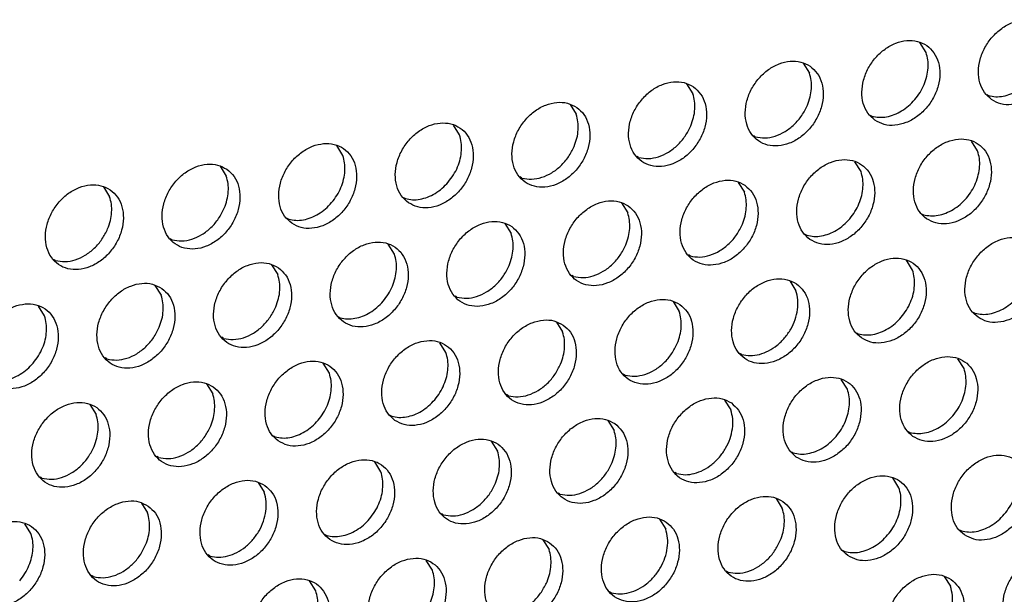
# Model space of a CAD drawing. Units: millimetres. Extents: x 28 to 622, y -25 to 395.
# Drawn here: x 545 to 554, y 91 to 96 of the extents above; entities that cross this region are included whole.
import ezdxf

# ---------------------------------------------------------------- set-up
doc = ezdxf.new("R2010")
doc.units = ezdxf.units.MM

# ---------------------------------------------------------------- blocks, each defined once
blk = doc.blocks.new('frontpaneel_bg63_ansaug_vorne__53', base_point=(1967.012, 246.708))
at = {"color": 1, "linetype": 'Continuous'}
for p, q in [((2766.851, 480.165), (2766.579, 480.6)), ((2761.442, 479.692), (2761.714, 479.258)), ((2756.305, 478.784), (2756.577, 478.35)), ((2769.521, 478.313), (2769.6, 478.268)), ((2751.168, 477.877), (2751.44, 477.443)), ((2764.384, 477.405), (2764.463, 477.36)), ((2746.303, 476.535), (2746.031, 476.969)), ((2759.326, 476.452), (2759.247, 476.497)), ((2769.121, 475.827), (2768.849, 476.261)), ((2741.166, 475.628), (2740.894, 476.062)), ((2754.189, 475.545), (2754.11, 475.59)), ((2763.984, 474.919), (2763.712, 475.353)), ((2735.757, 475.154), (2736.029, 474.72)), ((2749.052, 474.637), (2748.973, 474.682)), ((2758.575, 474.446), (2758.847, 474.012)), ((2730.62, 474.246), (2730.892, 473.812)), ((2743.836, 473.775), (2743.915, 473.73)), ((2753.438, 473.538), (2753.709, 473.104)), ((2738.699, 472.867), (2738.778, 472.822)), ((2766.654, 473.066), (2766.733, 473.021)), ((2748.301, 472.63), (2748.572, 472.196)), ((2733.641, 471.915), (2733.562, 471.959)), ((2761.517, 472.159), (2761.596, 472.114)), ((2743.435, 471.289), (2743.164, 471.723)), ((2728.504, 471.007), (2728.425, 471.052)), ((2756.459, 471.206), (2756.38, 471.251)), ((2766.253, 470.58), (2765.981, 471.015)), ((2738.027, 470.815), (2738.298, 470.381)), ((2751.322, 470.299), (2751.243, 470.344)), ((2760.844, 470.107), (2761.116, 469.673)), ((2732.889, 469.908), (2733.161, 469.474)), ((2746.185, 469.391), (2746.106, 469.436)), ((2728.024, 468.566), (2727.752, 469)), ((2755.707, 469.199), (2755.979, 468.765)), ((2740.969, 468.528), (2741.048, 468.483)), ((2768.923, 468.728), (2769.002, 468.683)), ((2750.57, 468.292), (2750.842, 467.858)), ((2735.911, 467.576), (2735.832, 467.621)), ((2763.786, 467.82), (2763.865, 467.775)), ((2745.705, 466.95), (2745.433, 467.384)), ((2730.774, 466.668), (2730.695, 466.713)), ((2758.728, 466.867), (2758.649, 466.912)), ((2768.522, 466.242), (2768.251, 466.676)), ((2740.568, 466.042), (2740.296, 466.477)), ((2753.591, 465.96), (2753.512, 466.005)), ((2763.385, 465.334), (2763.114, 465.768)), ((2735.159, 465.569), (2735.431, 465.135)), ((2748.454, 465.052), (2748.375, 465.097)), ((2730.022, 464.661), (2730.294, 464.227)), ((2757.976, 464.861), (2758.248, 464.427)), ((2743.238, 464.19), (2743.317, 464.145)), ((2752.84, 463.953), (2753.111, 463.519)), ((2738.101, 463.282), (2738.18, 463.237)), ((2766.056, 463.481), (2766.135, 463.436)), ((2747.702, 463.045), (2747.974, 462.611)), ((2733.043, 462.329), (2732.964, 462.374)), ((2760.919, 462.574), (2760.998, 462.529)), ((2742.837, 461.704), (2742.565, 462.138)), ((2727.906, 461.422), (2727.827, 461.467)), ((2755.861, 461.621), (2755.782, 461.666)), ((2765.655, 460.995), (2765.383, 461.429)), ((2737.428, 461.23), (2737.7, 460.796)), ((2750.724, 460.714), (2750.645, 460.758)), ((2732.291, 460.323), (2732.563, 459.889)), ((2760.246, 460.522), (2760.518, 460.088)), ((2745.587, 459.806), (2745.508, 459.851)), ((2727.426, 458.981), (2727.154, 459.415)), ((2755.109, 459.614), (2755.381, 459.18)), ((2740.371, 458.943), (2740.45, 458.898)), ((2768.325, 459.143), (2768.404, 459.098)), ((2749.972, 458.707), (2750.244, 458.273)), ((2735.313, 457.991), (2735.234, 458.036)), ((2763.188, 458.235), (2763.267, 458.19)), ((2745.107, 457.365), (2744.835, 457.799)), ((2730.176, 457.083), (2730.097, 457.128)), ((2758.13, 457.282), (2758.051, 457.327)), ((2767.652, 457.091), (2767.924, 456.657)), ((2739.97, 456.457), (2739.698, 456.891)), ((2752.993, 456.375), (2752.914, 456.42))]:
    blk.add_line(p, q, dxfattribs=at)
for points in [[(2769.737, 478.088), (2770.145, 477.904), (2770.612, 477.868), (2771.1, 477.983), (2771.571, 478.24), (2771.984, 478.618), (2772.309, 479.086), (2772.517, 479.606), (2772.592, 480.137), (2772.528, 480.635), (2772.33, 481.059), (2772.014, 481.376), (2771.606, 481.56), (2771.139, 481.596), (2770.651, 481.481), (2770.18, 481.224), (2769.767, 480.846), (2769.442, 480.378), (2769.234, 479.858), (2769.159, 479.327), (2769.223, 478.83), (2769.421, 478.405), (2769.737, 478.088)], [(2764.6, 477.18), (2765.008, 476.996), (2765.475, 476.96), (2765.963, 477.076), (2766.434, 477.333), (2766.847, 477.71), (2767.172, 478.178), (2767.38, 478.699), (2767.455, 479.229), (2767.391, 479.727), (2767.193, 480.152), (2766.877, 480.469), (2766.469, 480.653), (2766.002, 480.688), (2765.514, 480.573), (2765.043, 480.316), (2764.63, 479.939), (2764.305, 479.471), (2764.097, 478.95), (2764.022, 478.42), (2764.086, 477.922), (2764.284, 477.497), (2764.6, 477.18)], [(2766.354, 478.09), (2766.585, 478.407), (2766.763, 478.754), (2766.882, 479.117), (2766.937, 479.483), (2766.927, 479.837), (2766.851, 480.165)], [(2761.74, 479.561), (2761.332, 479.745), (2760.865, 479.781), (2760.377, 479.666), (2759.906, 479.409), (2759.493, 479.031), (2759.168, 478.563), (2758.96, 478.043), (2758.885, 477.512), (2758.949, 477.014), (2759.147, 476.59), (2759.463, 476.273), (2759.871, 476.089), (2760.338, 476.053), (2760.826, 476.168), (2761.297, 476.425), (2761.71, 476.803), (2762.035, 477.271), (2762.243, 477.791), (2762.318, 478.322), (2762.254, 478.819), (2762.056, 479.244), (2761.74, 479.561)], [(2761.626, 477.846), (2761.745, 478.209), (2761.8, 478.575), (2761.79, 478.929), (2761.714, 479.258)], [(2756.603, 478.654), (2756.195, 478.837), (2755.728, 478.873), (2755.24, 478.758), (2754.769, 478.501), (2754.356, 478.123), (2754.031, 477.655), (2753.823, 477.135), (2753.748, 476.605), (2753.812, 476.107), (2754.01, 475.682), (2754.326, 475.365), (2754.734, 475.181), (2755.201, 475.145), (2755.689, 475.261), (2756.16, 475.517), (2756.573, 475.895), (2756.898, 476.363), (2757.106, 476.883), (2757.181, 477.414), (2757.117, 477.912), (2756.919, 478.336), (2756.603, 478.654)], [(2769.6, 478.268), (2769.915, 478.219), (2770.247, 478.243), (2770.583, 478.337), (2770.911, 478.499), (2771.218, 478.722), (2771.491, 478.997)], [(2756.489, 476.938), (2756.608, 477.302), (2756.663, 477.667), (2756.653, 478.021), (2756.577, 478.35)], [(2751.466, 477.746), (2751.058, 477.93), (2750.591, 477.966), (2750.103, 477.85), (2749.632, 477.594), (2749.218, 477.216), (2748.894, 476.748), (2748.686, 476.228), (2748.611, 475.697), (2748.675, 475.199), (2748.873, 474.775), (2749.189, 474.457), (2749.597, 474.274), (2750.064, 474.238), (2750.552, 474.353), (2751.022, 474.61), (2751.436, 474.988), (2751.761, 475.456), (2751.969, 475.976), (2752.044, 476.506), (2751.98, 477.004), (2751.782, 477.429), (2751.466, 477.746)], [(2764.463, 477.36), (2764.778, 477.312), (2765.11, 477.335), (2765.446, 477.43), (2765.774, 477.592), (2766.081, 477.814), (2766.354, 478.09)], [(2759.326, 476.452), (2759.75, 476.404), (2760.197, 476.483), (2760.637, 476.684), (2761.039, 476.993), (2761.376, 477.39), (2761.626, 477.846)], [(2744.052, 473.55), (2744.46, 473.366), (2744.927, 473.33), (2745.415, 473.445), (2745.885, 473.702), (2746.299, 474.08), (2746.623, 474.548), (2746.831, 475.068), (2746.907, 475.599), (2746.843, 476.097), (2746.645, 476.521), (2746.329, 476.838), (2745.921, 477.022), (2745.454, 477.058), (2744.966, 476.943), (2744.495, 476.686), (2744.081, 476.308), (2743.757, 475.84), (2743.549, 475.32), (2743.474, 474.789), (2743.538, 474.292), (2743.736, 473.867), (2744.052, 473.55)], [(2751.352, 476.031), (2751.471, 476.394), (2751.526, 476.76), (2751.516, 477.114), (2751.44, 477.443)], [(2754.189, 475.545), (2754.613, 475.497), (2755.06, 475.575), (2755.5, 475.776), (2755.902, 476.086), (2756.239, 476.482), (2756.489, 476.938)], [(2738.915, 472.642), (2739.323, 472.458), (2739.79, 472.423), (2740.278, 472.538), (2740.748, 472.795), (2741.162, 473.172), (2741.486, 473.64), (2741.694, 474.161), (2741.77, 474.691), (2741.706, 475.189), (2741.508, 475.614), (2741.192, 475.931), (2740.784, 476.115), (2740.317, 476.15), (2739.829, 476.035), (2739.358, 475.778), (2738.944, 475.401), (2738.62, 474.933), (2738.412, 474.412), (2738.337, 473.882), (2738.401, 473.384), (2738.599, 472.959), (2738.915, 472.642)], [(2745.806, 474.459), (2746.037, 474.776), (2746.215, 475.123), (2746.334, 475.487), (2746.389, 475.852), (2746.379, 476.206), (2746.303, 476.535)], [(2766.869, 472.842), (2767.277, 472.658), (2767.744, 472.622), (2768.233, 472.737), (2768.703, 472.994), (2769.117, 473.372), (2769.441, 473.84), (2769.649, 474.36), (2769.724, 474.89), (2769.66, 475.388), (2769.462, 475.813), (2769.147, 476.13), (2768.739, 476.314), (2768.272, 476.35), (2767.783, 476.235), (2767.313, 475.978), (2766.899, 475.6), (2766.575, 475.132), (2766.367, 474.612), (2766.292, 474.081), (2766.356, 473.583), (2766.554, 473.159), (2766.869, 472.842)], [(2749.052, 474.637), (2749.476, 474.589), (2749.923, 474.668), (2750.363, 474.869), (2750.765, 475.178), (2751.102, 475.574), (2751.352, 476.031)], [(2768.624, 473.751), (2768.854, 474.068), (2769.032, 474.415), (2769.151, 474.778), (2769.207, 475.144), (2769.196, 475.498), (2769.121, 475.827)], [(2740.669, 473.552), (2740.9, 473.869), (2741.078, 474.216), (2741.197, 474.579), (2741.252, 474.945), (2741.242, 475.299), (2741.166, 475.628)], [(2761.732, 471.934), (2762.14, 471.75), (2762.607, 471.714), (2763.096, 471.829), (2763.566, 472.086), (2763.98, 472.464), (2764.304, 472.932), (2764.512, 473.452), (2764.587, 473.983), (2764.523, 474.481), (2764.325, 474.905), (2764.01, 475.222), (2763.602, 475.406), (2763.135, 475.442), (2762.646, 475.327), (2762.176, 475.07), (2761.762, 474.692), (2761.438, 474.224), (2761.23, 473.704), (2761.155, 473.173), (2761.219, 472.676), (2761.417, 472.251), (2761.732, 471.934)], [(2736.055, 475.023), (2735.647, 475.207), (2735.18, 475.243), (2734.692, 475.128), (2734.221, 474.871), (2733.807, 474.493), (2733.483, 474.025), (2733.275, 473.505), (2733.2, 472.974), (2733.264, 472.476), (2733.462, 472.052), (2733.778, 471.735), (2734.186, 471.551), (2734.653, 471.515), (2735.141, 471.63), (2735.611, 471.887), (2736.025, 472.265), (2736.349, 472.733), (2736.557, 473.253), (2736.632, 473.784), (2736.569, 474.281), (2736.371, 474.706), (2736.055, 475.023)], [(2763.487, 472.843), (2763.717, 473.16), (2763.895, 473.507), (2764.014, 473.871), (2764.07, 474.236), (2764.059, 474.59), (2763.984, 474.919)], [(2735.941, 473.308), (2736.06, 473.671), (2736.115, 474.037), (2736.105, 474.391), (2736.029, 474.72)], [(2743.915, 473.73), (2744.23, 473.681), (2744.562, 473.705), (2744.898, 473.8), (2745.226, 473.961), (2745.533, 474.184), (2745.806, 474.459)], [(2758.873, 474.315), (2758.465, 474.499), (2757.998, 474.535), (2757.509, 474.419), (2757.039, 474.162), (2756.625, 473.785), (2756.301, 473.317), (2756.093, 472.796), (2756.018, 472.266), (2756.082, 471.768), (2756.28, 471.343), (2756.595, 471.026), (2757.003, 470.842), (2757.47, 470.807), (2757.959, 470.922), (2758.429, 471.179), (2758.843, 471.556), (2759.167, 472.024), (2759.375, 472.545), (2759.45, 473.075), (2759.386, 473.573), (2759.188, 473.998), (2758.873, 474.315)], [(2730.918, 474.116), (2730.51, 474.299), (2730.043, 474.335), (2729.555, 474.22), (2729.084, 473.963), (2728.67, 473.585), (2728.346, 473.117), (2728.138, 472.597), (2728.063, 472.067), (2728.127, 471.569), (2728.325, 471.144), (2728.641, 470.827), (2729.049, 470.643), (2729.516, 470.607), (2730.004, 470.723), (2730.474, 470.979), (2730.888, 471.357), (2731.212, 471.825), (2731.42, 472.345), (2731.495, 472.876), (2731.431, 473.374), (2731.234, 473.798), (2730.918, 474.116)], [(2758.758, 472.6), (2758.877, 472.963), (2758.933, 473.329), (2758.922, 473.683), (2758.847, 474.012)], [(2730.804, 472.4), (2730.923, 472.764), (2730.978, 473.129), (2730.968, 473.484), (2730.892, 473.812)], [(2753.736, 473.407), (2753.328, 473.591), (2752.861, 473.627), (2752.372, 473.512), (2751.902, 473.255), (2751.488, 472.877), (2751.164, 472.409), (2750.956, 471.889), (2750.881, 471.358), (2750.945, 470.86), (2751.143, 470.436), (2751.458, 470.119), (2751.866, 469.935), (2752.333, 469.899), (2752.822, 470.014), (2753.292, 470.271), (2753.706, 470.649), (2754.03, 471.117), (2754.238, 471.637), (2754.313, 472.168), (2754.249, 472.665), (2754.051, 473.09), (2753.736, 473.407)], [(2766.733, 473.021), (2767.048, 472.973), (2767.379, 472.997), (2767.716, 473.091), (2768.043, 473.253), (2768.35, 473.476), (2768.624, 473.751)], [(2733.641, 471.914), (2734.065, 471.866), (2734.512, 471.945), (2734.952, 472.146), (2735.354, 472.455), (2735.691, 472.852), (2735.941, 473.308)], [(2738.778, 472.822), (2739.093, 472.774), (2739.425, 472.797), (2739.761, 472.892), (2740.089, 473.054), (2740.396, 473.276), (2740.669, 473.552)], [(2748.599, 472.5), (2748.191, 472.684), (2747.724, 472.719), (2747.235, 472.604), (2746.765, 472.347), (2746.351, 471.97), (2746.027, 471.502), (2745.819, 470.981), (2745.744, 470.451), (2745.808, 469.953), (2746.006, 469.528), (2746.321, 469.211), (2746.729, 469.027), (2747.196, 468.991), (2747.685, 469.107), (2748.155, 469.363), (2748.569, 469.741), (2748.893, 470.209), (2749.101, 470.73), (2749.176, 471.26), (2749.112, 471.758), (2748.914, 472.182), (2748.599, 472.5)], [(2753.621, 471.692), (2753.74, 472.055), (2753.796, 472.421), (2753.785, 472.775), (2753.709, 473.104)], [(2761.596, 472.114), (2761.911, 472.066), (2762.242, 472.089), (2762.579, 472.184), (2762.906, 472.345), (2763.213, 472.568), (2763.487, 472.843)], [(2728.504, 471.007), (2728.928, 470.959), (2729.375, 471.038), (2729.815, 471.238), (2730.217, 471.548), (2730.554, 471.944), (2730.804, 472.4)], [(2756.459, 471.206), (2756.883, 471.158), (2757.33, 471.237), (2757.769, 471.438), (2758.172, 471.747), (2758.509, 472.143), (2758.758, 472.6)], [(2741.184, 468.304), (2741.592, 468.12), (2742.059, 468.084), (2742.548, 468.199), (2743.018, 468.456), (2743.432, 468.834), (2743.756, 469.302), (2743.964, 469.822), (2744.039, 470.352), (2743.975, 470.85), (2743.777, 471.275), (2743.462, 471.592), (2743.054, 471.776), (2742.587, 471.812), (2742.098, 471.697), (2741.628, 471.44), (2741.214, 471.062), (2740.89, 470.594), (2740.682, 470.074), (2740.607, 469.543), (2740.671, 469.045), (2740.869, 468.621), (2741.184, 468.304)], [(2748.484, 470.785), (2748.603, 471.148), (2748.659, 471.513), (2748.648, 471.868), (2748.572, 472.196)], [(2769.139, 468.503), (2769.547, 468.319), (2770.014, 468.283), (2770.502, 468.398), (2770.972, 468.655), (2771.386, 469.033), (2771.711, 469.501), (2771.919, 470.021), (2771.994, 470.552), (2771.93, 471.049), (2771.732, 471.474), (2771.416, 471.791), (2771.008, 471.975), (2770.541, 472.011), (2770.053, 471.896), (2769.582, 471.639), (2769.169, 471.261), (2768.844, 470.793), (2768.636, 470.273), (2768.561, 469.742), (2768.625, 469.245), (2768.823, 468.82), (2769.139, 468.503)], [(2751.322, 470.299), (2751.746, 470.25), (2752.193, 470.329), (2752.632, 470.53), (2753.035, 470.839), (2753.372, 471.236), (2753.621, 471.692)], [(2742.939, 469.213), (2743.169, 469.53), (2743.347, 469.877), (2743.466, 470.24), (2743.522, 470.606), (2743.511, 470.96), (2743.435, 471.289)], [(2764.002, 467.595), (2764.41, 467.411), (2764.877, 467.375), (2765.365, 467.491), (2765.835, 467.748), (2766.249, 468.125), (2766.573, 468.593), (2766.781, 469.114), (2766.857, 469.644), (2766.793, 470.142), (2766.595, 470.567), (2766.279, 470.884), (2765.871, 471.068), (2765.404, 471.103), (2764.916, 470.988), (2764.445, 470.731), (2764.031, 470.354), (2763.707, 469.886), (2763.499, 469.365), (2763.424, 468.835), (2763.488, 468.337), (2763.686, 467.912), (2764.002, 467.595)], [(2738.325, 470.684), (2737.917, 470.868), (2737.45, 470.904), (2736.961, 470.789), (2736.491, 470.532), (2736.077, 470.154), (2735.753, 469.686), (2735.545, 469.166), (2735.47, 468.635), (2735.534, 468.138), (2735.732, 467.713), (2736.047, 467.396), (2736.455, 467.212), (2736.922, 467.176), (2737.411, 467.291), (2737.881, 467.548), (2738.295, 467.926), (2738.619, 468.394), (2738.827, 468.914), (2738.902, 469.445), (2738.838, 469.943), (2738.64, 470.367), (2738.325, 470.684)], [(2746.185, 469.391), (2746.609, 469.343), (2747.056, 469.422), (2747.495, 469.623), (2747.898, 469.932), (2748.235, 470.328), (2748.484, 470.785)], [(2765.756, 468.505), (2765.987, 468.822), (2766.165, 469.169), (2766.284, 469.532), (2766.339, 469.898), (2766.329, 470.252), (2766.253, 470.58)], [(2738.21, 468.969), (2738.329, 469.333), (2738.385, 469.698), (2738.374, 470.052), (2738.298, 470.381)], [(2761.142, 469.976), (2760.734, 470.16), (2760.267, 470.196), (2759.779, 470.081), (2759.308, 469.824), (2758.894, 469.446), (2758.57, 468.978), (2758.362, 468.458), (2758.287, 467.927), (2758.351, 467.429), (2758.549, 467.005), (2758.865, 466.688), (2759.273, 466.504), (2759.74, 466.468), (2760.228, 466.583), (2760.698, 466.84), (2761.112, 467.218), (2761.436, 467.686), (2761.644, 468.206), (2761.72, 468.737), (2761.656, 469.234), (2761.458, 469.659), (2761.142, 469.976)], [(2733.188, 469.777), (2732.78, 469.961), (2732.313, 469.997), (2731.824, 469.881), (2731.354, 469.625), (2730.94, 469.247), (2730.616, 468.779), (2730.408, 468.258), (2730.333, 467.728), (2730.397, 467.23), (2730.595, 466.805), (2730.91, 466.488), (2731.318, 466.304), (2731.785, 466.269), (2732.274, 466.384), (2732.744, 466.641), (2733.158, 467.018), (2733.482, 467.486), (2733.69, 468.007), (2733.765, 468.537), (2733.701, 469.035), (2733.503, 469.46), (2733.188, 469.777)], [(2758.728, 466.867), (2759.108, 466.818), (2759.51, 466.872), (2759.91, 467.027), (2760.287, 467.273), (2760.619, 467.597), (2760.89, 467.982), (2761.083, 468.405), (2761.188, 468.844), (2761.199, 469.275), (2761.116, 469.673)], [(2733.073, 468.062), (2733.192, 468.425), (2733.248, 468.791), (2733.237, 469.145), (2733.161, 469.474)], [(2756.005, 469.068), (2755.597, 469.252), (2755.13, 469.288), (2754.642, 469.173), (2754.171, 468.916), (2753.757, 468.538), (2753.433, 468.07), (2753.225, 467.55), (2753.15, 467.02), (2753.214, 466.522), (2753.412, 466.097), (2753.728, 465.78), (2754.136, 465.596), (2754.603, 465.56), (2755.091, 465.675), (2755.561, 465.932), (2755.975, 466.31), (2756.299, 466.778), (2756.507, 467.298), (2756.583, 467.829), (2756.519, 468.327), (2756.321, 468.751), (2756.005, 469.068)], [(2769.002, 468.683), (2769.317, 468.634), (2769.649, 468.658), (2769.985, 468.752), (2770.313, 468.914), (2770.62, 469.137), (2770.893, 469.412)], [(2725.773, 465.581), (2726.181, 465.397), (2726.648, 465.361), (2727.137, 465.476), (2727.607, 465.733), (2728.021, 466.111), (2728.345, 466.579), (2728.553, 467.099), (2728.628, 467.63), (2728.564, 468.127), (2728.366, 468.552), (2728.05, 468.869), (2727.643, 469.053), (2727.176, 469.089), (2726.687, 468.974), (2726.217, 468.717), (2725.803, 468.339), (2725.479, 467.871), (2725.271, 467.351), (2725.196, 466.82), (2725.26, 466.323), (2725.458, 465.898), (2725.773, 465.581)], [(2735.911, 467.576), (2736.335, 467.527), (2736.782, 467.606), (2737.221, 467.807), (2737.624, 468.116), (2737.961, 468.513), (2738.21, 468.969)], [(2741.048, 468.483), (2741.362, 468.435), (2741.694, 468.459), (2742.031, 468.553), (2742.358, 468.715), (2742.665, 468.938), (2742.939, 469.213)], [(2727.528, 466.49), (2727.758, 466.807), (2727.936, 467.154), (2728.055, 467.517), (2728.111, 467.883), (2728.1, 468.237), (2728.024, 468.566)], [(2750.868, 468.161), (2750.46, 468.345), (2749.993, 468.381), (2749.505, 468.265), (2749.034, 468.009), (2748.62, 467.631), (2748.296, 467.163), (2748.088, 466.642), (2748.013, 466.112), (2748.077, 465.614), (2748.275, 465.19), (2748.591, 464.872), (2748.999, 464.688), (2749.466, 464.653), (2749.954, 464.768), (2750.424, 465.025), (2750.838, 465.402), (2751.162, 465.87), (2751.37, 466.391), (2751.445, 466.921), (2751.382, 467.419), (2751.184, 467.844), (2750.868, 468.161)], [(2755.891, 467.353), (2756.01, 467.717), (2756.065, 468.082), (2756.055, 468.436), (2755.979, 468.765)], [(2763.865, 467.775), (2764.18, 467.727), (2764.512, 467.75), (2764.848, 467.845), (2765.176, 468.007), (2765.483, 468.229), (2765.756, 468.505)], [(2730.774, 466.668), (2731.198, 466.62), (2731.645, 466.699), (2732.084, 466.9), (2732.486, 467.209), (2732.824, 467.605), (2733.073, 468.062)], [(2743.454, 463.965), (2743.862, 463.781), (2744.329, 463.745), (2744.817, 463.86), (2745.287, 464.117), (2745.701, 464.495), (2746.025, 464.963), (2746.233, 465.483), (2746.308, 466.014), (2746.244, 466.512), (2746.047, 466.936), (2745.731, 467.253), (2745.323, 467.437), (2744.856, 467.473), (2744.368, 467.358), (2743.897, 467.101), (2743.483, 466.723), (2743.159, 466.255), (2742.951, 465.735), (2742.876, 465.204), (2742.94, 464.707), (2743.138, 464.282), (2743.454, 463.965)], [(2750.754, 466.446), (2750.873, 466.809), (2750.928, 467.175), (2750.918, 467.529), (2750.842, 467.858)], [(2753.591, 465.96), (2754.015, 465.911), (2754.462, 465.99), (2754.902, 466.191), (2755.304, 466.501), (2755.641, 466.897), (2755.891, 467.353)], [(2745.208, 464.874), (2745.439, 465.191), (2745.617, 465.538), (2745.736, 465.901), (2745.791, 466.267), (2745.781, 466.621), (2745.705, 466.95)], [(2766.271, 463.256), (2766.679, 463.073), (2767.146, 463.037), (2767.635, 463.152), (2768.105, 463.409), (2768.519, 463.787), (2768.843, 464.255), (2769.051, 464.775), (2769.126, 465.305), (2769.062, 465.803), (2768.864, 466.228), (2768.549, 466.545), (2768.141, 466.729), (2767.674, 466.765), (2767.185, 466.649), (2766.715, 466.393), (2766.301, 466.015), (2765.977, 465.547), (2765.769, 465.027), (2765.694, 464.496), (2765.758, 463.998), (2765.956, 463.574), (2766.271, 463.256)], [(2725.637, 465.761), (2725.951, 465.712), (2726.283, 465.736), (2726.62, 465.83), (2726.947, 465.992), (2727.254, 466.215), (2727.528, 466.49)], [(2738.317, 463.057), (2738.725, 462.873), (2739.192, 462.837), (2739.68, 462.953), (2740.15, 463.21), (2740.564, 463.587), (2740.888, 464.055), (2741.096, 464.576), (2741.171, 465.106), (2741.107, 465.604), (2740.91, 466.029), (2740.594, 466.346), (2740.186, 466.53), (2739.719, 466.565), (2739.231, 466.45), (2738.76, 466.193), (2738.346, 465.816), (2738.022, 465.348), (2737.814, 464.827), (2737.739, 464.297), (2737.803, 463.799), (2738.001, 463.374), (2738.317, 463.057)], [(2748.454, 465.052), (2748.878, 465.004), (2749.325, 465.083), (2749.765, 465.284), (2750.167, 465.593), (2750.504, 465.989), (2750.754, 466.446)], [(2768.026, 464.166), (2768.256, 464.483), (2768.434, 464.83), (2768.553, 465.193), (2768.609, 465.559), (2768.598, 465.913), (2768.522, 466.242)], [(2740.071, 463.967), (2740.302, 464.284), (2740.48, 464.631), (2740.599, 464.994), (2740.654, 465.36), (2740.644, 465.714), (2740.568, 466.042)], [(2761.134, 462.349), (2761.542, 462.165), (2762.009, 462.129), (2762.498, 462.244), (2762.968, 462.501), (2763.382, 462.879), (2763.706, 463.347), (2763.914, 463.867), (2763.989, 464.398), (2763.925, 464.896), (2763.727, 465.32), (2763.412, 465.637), (2763.004, 465.821), (2762.537, 465.857), (2762.048, 465.742), (2761.578, 465.485), (2761.164, 465.107), (2760.84, 464.639), (2760.632, 464.119), (2760.557, 463.588), (2760.621, 463.091), (2760.819, 462.666), (2761.134, 462.349)], [(2735.457, 465.438), (2735.049, 465.622), (2734.582, 465.658), (2734.094, 465.543), (2733.623, 465.286), (2733.209, 464.908), (2732.885, 464.44), (2732.677, 463.92), (2732.602, 463.389), (2732.666, 462.891), (2732.864, 462.467), (2733.18, 462.15), (2733.588, 461.966), (2734.055, 461.93), (2734.543, 462.045), (2735.013, 462.302), (2735.427, 462.68), (2735.751, 463.148), (2735.959, 463.668), (2736.034, 464.199), (2735.97, 464.696), (2735.773, 465.121), (2735.457, 465.438)], [(2762.889, 463.258), (2763.119, 463.575), (2763.297, 463.922), (2763.416, 464.286), (2763.472, 464.651), (2763.461, 465.005), (2763.385, 465.334)], [(2735.343, 463.723), (2735.462, 464.086), (2735.517, 464.452), (2735.507, 464.806), (2735.431, 465.135)], [(2758.275, 464.73), (2757.867, 464.914), (2757.4, 464.949), (2756.911, 464.834), (2756.441, 464.577), (2756.027, 464.2), (2755.703, 463.732), (2755.495, 463.211), (2755.42, 462.681), (2755.484, 462.183), (2755.682, 461.758), (2755.997, 461.441), (2756.405, 461.257), (2756.872, 461.222), (2757.361, 461.337), (2757.831, 461.594), (2758.245, 461.971), (2758.569, 462.439), (2758.777, 462.96), (2758.852, 463.49), (2758.788, 463.988), (2758.59, 464.413), (2758.275, 464.73)], [(2730.32, 464.531), (2729.912, 464.714), (2729.445, 464.75), (2728.957, 464.635), (2728.486, 464.378), (2728.072, 464), (2727.748, 463.532), (2727.54, 463.012), (2727.465, 462.482), (2727.529, 461.984), (2727.727, 461.559), (2728.043, 461.242), (2728.451, 461.058), (2728.918, 461.022), (2729.406, 461.137), (2729.876, 461.394), (2730.29, 461.772), (2730.614, 462.24), (2730.822, 462.76), (2730.897, 463.291), (2730.833, 463.789), (2730.636, 464.213), (2730.32, 464.531)], [(2743.317, 464.145), (2743.632, 464.096), (2743.964, 464.12), (2744.3, 464.214), (2744.628, 464.376), (2744.935, 464.599), (2745.208, 464.874)], [(2730.206, 462.815), (2730.325, 463.179), (2730.38, 463.544), (2730.37, 463.898), (2730.294, 464.227)], [(2753.138, 463.822), (2752.73, 464.006), (2752.263, 464.042), (2751.774, 463.927), (2751.304, 463.67), (2750.89, 463.292), (2750.566, 462.824), (2750.358, 462.304), (2750.283, 461.773), (2750.347, 461.275), (2750.545, 460.851), (2750.86, 460.534), (2751.268, 460.35), (2751.735, 460.314), (2752.224, 460.429), (2752.694, 460.686), (2753.108, 461.064), (2753.432, 461.532), (2753.64, 462.052), (2753.715, 462.583), (2753.651, 463.08), (2753.453, 463.505), (2753.138, 463.822)], [(2755.861, 461.621), (2756.241, 461.572), (2756.642, 461.626), (2757.042, 461.78), (2757.419, 462.026), (2757.752, 462.351), (2758.022, 462.735), (2758.215, 463.159), (2758.32, 463.598), (2758.332, 464.028), (2758.248, 464.427)], [(2766.135, 463.436), (2766.45, 463.388), (2766.781, 463.412), (2767.118, 463.506), (2767.445, 463.668), (2767.752, 463.891), (2768.026, 464.166)], [(2733.043, 462.329), (2733.467, 462.281), (2733.914, 462.36), (2734.354, 462.561), (2734.756, 462.87), (2735.093, 463.267), (2735.343, 463.723)], [(2738.18, 463.237), (2738.495, 463.189), (2738.827, 463.212), (2739.163, 463.307), (2739.491, 463.469), (2739.798, 463.691), (2740.071, 463.967)], [(2748, 462.915), (2747.593, 463.098), (2747.126, 463.134), (2746.637, 463.019), (2746.167, 462.762), (2745.753, 462.385), (2745.429, 461.917), (2745.221, 461.396), (2745.146, 460.866), (2745.21, 460.368), (2745.408, 459.943), (2745.723, 459.626), (2746.131, 459.442), (2746.598, 459.406), (2747.087, 459.522), (2747.557, 459.778), (2747.971, 460.156), (2748.295, 460.624), (2748.503, 461.144), (2748.578, 461.675), (2748.514, 462.173), (2748.316, 462.597), (2748, 462.915)], [(2753.023, 462.107), (2753.142, 462.47), (2753.198, 462.836), (2753.187, 463.19), (2753.111, 463.519)], [(2760.998, 462.529), (2761.312, 462.48), (2761.644, 462.504), (2761.981, 462.599), (2762.308, 462.76), (2762.615, 462.983), (2762.889, 463.258)], [(2727.906, 461.422), (2728.33, 461.374), (2728.777, 461.452), (2729.217, 461.653), (2729.619, 461.963), (2729.956, 462.359), (2730.206, 462.815)], [(2747.886, 461.2), (2748.005, 461.563), (2748.061, 461.928), (2748.05, 462.283), (2747.974, 462.611)], [(2768.541, 458.918), (2768.949, 458.734), (2769.416, 458.698), (2769.904, 458.813), (2770.374, 459.07), (2770.788, 459.448), (2771.112, 459.916), (2771.32, 460.436), (2771.395, 460.967), (2771.332, 461.464), (2771.134, 461.889), (2770.818, 462.206), (2770.41, 462.39), (2769.943, 462.426), (2769.455, 462.311), (2768.984, 462.054), (2768.57, 461.676), (2768.246, 461.208), (2768.038, 460.688), (2767.963, 460.157), (2768.027, 459.66), (2768.225, 459.235), (2768.541, 458.918)], [(2740.586, 458.719), (2740.994, 458.535), (2741.461, 458.499), (2741.95, 458.614), (2742.42, 458.871), (2742.834, 459.249), (2743.158, 459.717), (2743.366, 460.237), (2743.441, 460.767), (2743.377, 461.265), (2743.179, 461.69), (2742.863, 462.007), (2742.456, 462.191), (2741.988, 462.227), (2741.5, 462.112), (2741.03, 461.855), (2740.616, 461.477), (2740.292, 461.009), (2740.084, 460.489), (2740.009, 459.958), (2740.073, 459.46), (2740.271, 459.036), (2740.586, 458.719)], [(2750.724, 460.714), (2751.148, 460.665), (2751.595, 460.744), (2752.034, 460.945), (2752.436, 461.254), (2752.774, 461.651), (2753.023, 462.107)], [(2770.295, 459.827), (2770.526, 460.144), (2770.704, 460.491), (2770.823, 460.854), (2770.878, 461.22), (2770.868, 461.574), (2770.792, 461.903)], [(2742.341, 459.628), (2742.571, 459.945), (2742.749, 460.292), (2742.868, 460.655), (2742.924, 461.021), (2742.913, 461.375), (2742.837, 461.704)], [(2763.404, 458.01), (2763.812, 457.826), (2764.279, 457.79), (2764.767, 457.906), (2765.237, 458.162), (2765.651, 458.54), (2765.975, 459.008), (2766.183, 459.529), (2766.258, 460.059), (2766.194, 460.557), (2765.997, 460.981), (2765.681, 461.299), (2765.273, 461.483), (2764.806, 461.518), (2764.318, 461.403), (2763.847, 461.146), (2763.433, 460.769), (2763.109, 460.301), (2762.901, 459.78), (2762.826, 459.25), (2762.89, 458.752), (2763.088, 458.327), (2763.404, 458.01)], [(2737.726, 461.099), (2737.319, 461.283), (2736.851, 461.319), (2736.363, 461.204), (2735.893, 460.947), (2735.479, 460.569), (2735.155, 460.101), (2734.947, 459.581), (2734.872, 459.05), (2734.936, 458.553), (2735.134, 458.128), (2735.449, 457.811), (2735.857, 457.627), (2736.324, 457.591), (2736.813, 457.706), (2737.283, 457.963), (2737.697, 458.341), (2738.021, 458.809), (2738.229, 459.329), (2738.304, 459.86), (2738.24, 460.358), (2738.042, 460.782), (2737.726, 461.099)], [(2745.587, 459.806), (2746.011, 459.758), (2746.458, 459.837), (2746.897, 460.037), (2747.299, 460.347), (2747.637, 460.743), (2747.886, 461.2)], [(2765.158, 458.92), (2765.389, 459.237), (2765.567, 459.584), (2765.686, 459.947), (2765.741, 460.312), (2765.731, 460.667), (2765.655, 460.995)], [(2735.313, 457.991), (2735.693, 457.941), (2736.094, 457.996), (2736.494, 458.15), (2736.871, 458.396), (2737.204, 458.72), (2737.474, 459.105), (2737.667, 459.528), (2737.772, 459.968), (2737.784, 460.398), (2737.7, 460.796)], [(2760.544, 460.391), (2760.136, 460.575), (2759.669, 460.611), (2759.181, 460.496), (2758.71, 460.239), (2758.296, 459.861), (2757.972, 459.393), (2757.764, 458.873), (2757.689, 458.342), (2757.753, 457.844), (2757.951, 457.42), (2758.267, 457.103), (2758.675, 456.919), (2759.142, 456.883), (2759.63, 456.998), (2760.1, 457.255), (2760.514, 457.633), (2760.838, 458.101), (2761.046, 458.621), (2761.121, 459.151), (2761.057, 459.649), (2760.86, 460.074), (2760.544, 460.391)], [(2732.589, 460.192), (2732.182, 460.376), (2731.714, 460.412), (2731.226, 460.296), (2730.756, 460.039), (2730.342, 459.662), (2730.018, 459.194), (2729.81, 458.673), (2729.735, 458.143), (2729.799, 457.645), (2729.997, 457.22), (2730.312, 456.903), (2730.72, 456.719), (2731.187, 456.684), (2731.676, 456.799), (2732.146, 457.056), (2732.56, 457.433), (2732.884, 457.901), (2733.092, 458.422), (2733.167, 458.952), (2733.103, 459.45), (2732.905, 459.875), (2732.589, 460.192)], [(2732.475, 458.477), (2732.594, 458.84), (2732.65, 459.206), (2732.639, 459.56), (2732.563, 459.889)], [(2755.407, 459.483), (2754.999, 459.667), (2754.532, 459.703), (2754.044, 459.588), (2753.573, 459.331), (2753.159, 458.953), (2752.835, 458.485), (2752.627, 457.965), (2752.552, 457.434), (2752.616, 456.937), (2752.814, 456.512), (2753.13, 456.195), (2753.538, 456.011), (2754.005, 455.975), (2754.493, 456.09), (2754.963, 456.347), (2755.377, 456.725), (2755.701, 457.193), (2755.909, 457.713), (2755.984, 458.244), (2755.92, 458.742), (2755.723, 459.166), (2755.407, 459.483)], [(2760.43, 458.676), (2760.549, 459.039), (2760.604, 459.405), (2760.594, 459.759), (2760.518, 460.088)], [(2768.404, 459.098), (2768.719, 459.049), (2769.051, 459.073), (2769.387, 459.167), (2769.715, 459.329), (2770.022, 459.552), (2770.295, 459.827)], [(2725.175, 455.996), (2725.583, 455.812), (2726.05, 455.776), (2726.539, 455.891), (2727.009, 456.148), (2727.423, 456.526), (2727.747, 456.994), (2727.955, 457.514), (2728.03, 458.045), (2727.966, 458.542), (2727.768, 458.967), (2727.452, 459.284), (2727.045, 459.468), (2726.577, 459.504), (2726.089, 459.389), (2725.619, 459.132), (2725.205, 458.754), (2724.881, 458.286), (2724.673, 457.766), (2724.598, 457.235), (2724.662, 456.737), (2724.86, 456.313), (2725.175, 455.996)], [(2740.45, 458.898), (2740.764, 458.85), (2741.096, 458.874), (2741.433, 458.968), (2741.76, 459.13), (2742.067, 459.353), (2742.341, 459.628)], [(2726.93, 456.905), (2727.16, 457.222), (2727.338, 457.569), (2727.457, 457.932), (2727.513, 458.298), (2727.502, 458.652), (2727.426, 458.981)], [(2750.27, 458.576), (2749.862, 458.76), (2749.395, 458.796), (2748.907, 458.68), (2748.436, 458.424), (2748.022, 458.046), (2747.698, 457.578), (2747.49, 457.057), (2747.415, 456.527), (2747.479, 456.029), (2747.677, 455.604), (2747.993, 455.287), (2748.401, 455.103), (2748.868, 455.068), (2749.356, 455.183), (2749.826, 455.44), (2750.24, 455.817), (2750.564, 456.285), (2750.772, 456.806), (2750.847, 457.336), (2750.783, 457.834), (2750.586, 458.259), (2750.27, 458.576)], [(2752.993, 456.375), (2753.373, 456.326), (2753.774, 456.38), (2754.175, 456.534), (2754.551, 456.78), (2754.884, 457.104), (2755.155, 457.489), (2755.348, 457.912), (2755.453, 458.352), (2755.464, 458.782), (2755.381, 459.18)], [(2763.267, 458.19), (2763.582, 458.142), (2763.914, 458.165), (2764.25, 458.26), (2764.578, 458.422), (2764.885, 458.644), (2765.158, 458.92)], [(2730.176, 457.083), (2730.6, 457.035), (2731.047, 457.114), (2731.486, 457.315), (2731.888, 457.624), (2732.226, 458.02), (2732.475, 458.477)], [(2758.13, 457.282), (2758.554, 457.234), (2759.001, 457.313), (2759.441, 457.514), (2759.843, 457.823), (2760.18, 458.219), (2760.43, 458.676)], [(2750.156, 456.861), (2750.275, 457.224), (2750.33, 457.59), (2750.32, 457.944), (2750.244, 458.273)], [(2770.81, 454.579), (2771.218, 454.395), (2771.685, 454.359), (2772.174, 454.474), (2772.644, 454.731), (2773.058, 455.109), (2773.382, 455.577), (2773.59, 456.097), (2773.665, 456.628), (2773.601, 457.126), (2773.403, 457.55), (2773.088, 457.867), (2772.68, 458.051), (2772.213, 458.087), (2771.724, 457.972), (2771.254, 457.715), (2770.84, 457.337), (2770.516, 456.869), (2770.308, 456.349), (2770.233, 455.819), (2770.297, 455.321), (2770.495, 454.896), (2770.81, 454.579)], [(2742.856, 454.38), (2743.264, 454.196), (2743.731, 454.16), (2744.219, 454.275), (2744.689, 454.532), (2745.103, 454.91), (2745.427, 455.378), (2745.635, 455.898), (2745.71, 456.429), (2745.646, 456.926), (2745.449, 457.351), (2745.133, 457.668), (2744.725, 457.852), (2744.258, 457.888), (2743.77, 457.773), (2743.299, 457.516), (2742.885, 457.138), (2742.561, 456.67), (2742.353, 456.15), (2742.278, 455.619), (2742.342, 455.122), (2742.54, 454.697), (2742.856, 454.38)], [(2744.61, 455.289), (2744.841, 455.606), (2745.019, 455.953), (2745.138, 456.316), (2745.193, 456.682), (2745.183, 457.036), (2745.107, 457.365)], [(2767.951, 456.96), (2767.543, 457.144), (2767.076, 457.18), (2766.587, 457.064), (2766.117, 456.808), (2765.703, 456.43), (2765.379, 455.962), (2765.171, 455.441), (2765.096, 454.911), (2765.16, 454.413), (2765.358, 453.989), (2765.673, 453.671), (2766.081, 453.487), (2766.548, 453.452), (2767.037, 453.567), (2767.507, 453.824), (2767.921, 454.201), (2768.245, 454.669), (2768.453, 455.19), (2768.528, 455.72), (2768.464, 456.218), (2768.266, 456.643), (2767.951, 456.96)], [(2737.719, 453.472), (2738.127, 453.288), (2738.594, 453.252), (2739.082, 453.368), (2739.552, 453.625), (2739.966, 454.002), (2740.29, 454.47), (2740.498, 454.991), (2740.573, 455.521), (2740.509, 456.019), (2740.312, 456.444), (2739.996, 456.761), (2739.588, 456.945), (2739.121, 456.98), (2738.633, 456.865), (2738.162, 456.608), (2737.748, 456.231), (2737.424, 455.763), (2737.216, 455.242), (2737.141, 454.712), (2737.205, 454.214), (2737.403, 453.789), (2737.719, 453.472)], [(2747.856, 455.467), (2748.28, 455.419), (2748.727, 455.498), (2749.167, 455.699), (2749.569, 456.008), (2749.906, 456.404), (2750.156, 456.861)], [(2765.537, 453.851), (2765.917, 453.802), (2766.318, 453.856), (2766.718, 454.01), (2767.095, 454.257), (2767.428, 454.581), (2767.698, 454.965), (2767.891, 455.389), (2767.996, 455.828), (2768.008, 456.259), (2767.924, 456.657)], [(2739.473, 454.382), (2739.704, 454.699), (2739.882, 455.046), (2740.001, 455.409), (2740.056, 455.775), (2740.046, 456.129), (2739.97, 456.457)]]:
    blk.add_spline(points, degree=3, dxfattribs=at)
blk = doc.blocks.new('verkleidung_umluft_bg63_ansaug_vorne__55', base_point=(1861.964, 246.708))
blk.add_blockref('frontpaneel_bg63_ansaug_vorne__53', (1967.012, 246.708))
blk = doc.blocks.new('Allg_Ansicht1', base_point=(2320, 620))
blk.add_blockref('verkleidung_umluft_bg63_ansaug_vorne__55', (1861.964, 246.708))

msp = doc.modelspace()

# ---------------------------------------------------------------- block references
at = {"xscale": 0.2, "yscale": 0.2, "zscale": 0.2}
msp.add_blockref('Allg_Ansicht1', (464, 124), dxfattribs=at)

doc.saveas('drawing.dxf')
